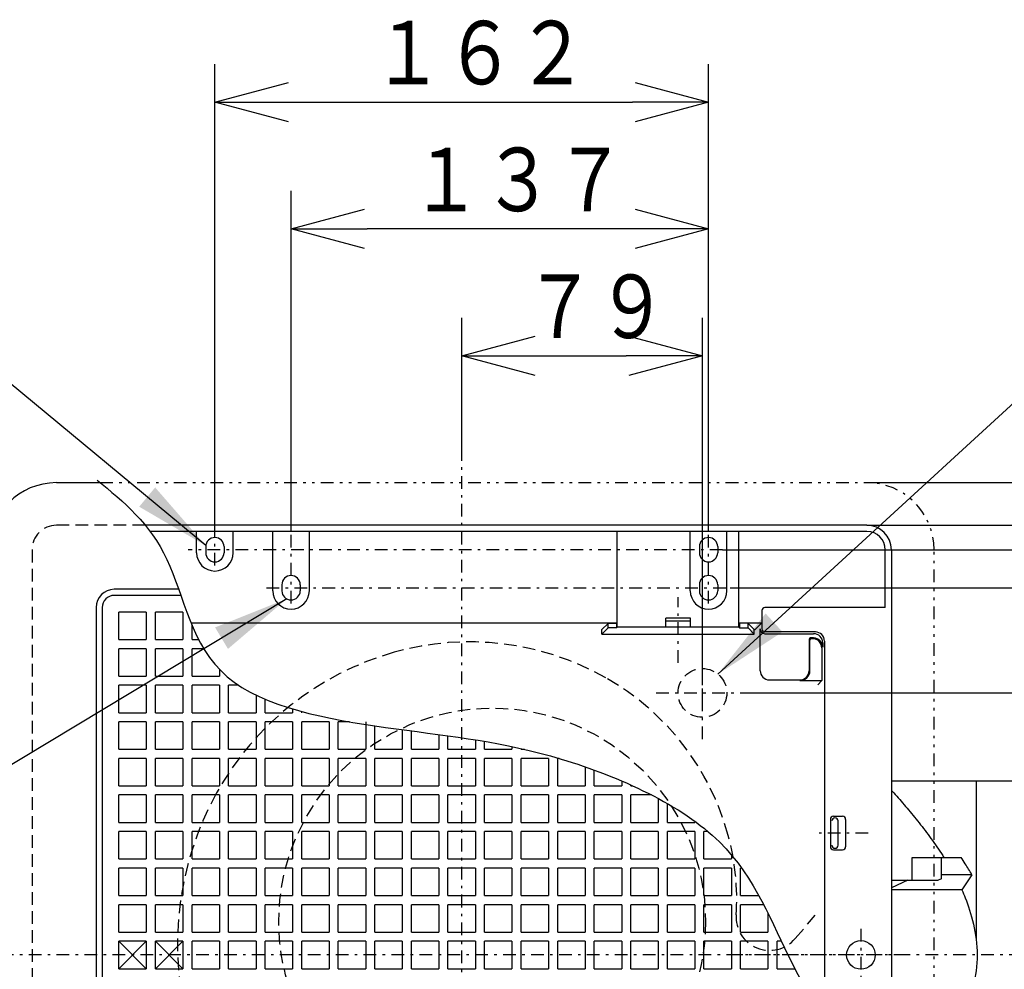
# Model space of a CAD drawing. Extents: x 13 to 288, y 5 to 194.
# Drawn here: x 43 to 82, y 80 to 118 of the extents above; entities that cross this region are included whole.
import ezdxf

# ---------------------------------------------------------------- set-up
doc = ezdxf.new("R2010")
doc.units = 0
for name, pattern in [('DASHDOT', [1, 0.5, -0.25, 0, -0.25]), ('DASHED', [0.75, 0.5, -0.25]), ('DIVIDE', [1.25, 0.5, -0.25, 0, -0.25, 0, -0.25])]:
    doc.linetypes.add(name, pattern=pattern)
doc.layers.get('0').update_dxf_attribs({"linetype": 'CONTINUOUS'})
doc.layers.get('DEFPOINTS').update_dxf_attribs({"linetype": 'CONTINUOUS'})
doc.layers.add('DD0', color=4, linetype='CONTINUOUS')
doc.layers.add('M47', color=3, linetype='CONTINUOUS')
doc.styles.get("Standard").update_dxf_attribs({"font": 'txt', "bigfont": 'BIGFONT'})
doc.dimstyles.new('LEADSTYL', dxfattribs={"dimtxt": 3.5, "dimasz": 3, "dimexe": 0.18, "dimexo": 0.0625, "dimgap": 1, "dimtad": 0, "dimtih": 1, "dimtoh": 1, "dimdec": 4, "dimzin": 0, "dimtxsty": 'STANDARD', "dimblk1": 'OPEN', "dimblk2": 'OPEN', "dimsah": 1, "dimcen": 0.09, "dimazin": 3, "dimtfac": 1, "dimtdec": 4, "dimtofl": 0, "dimtmove": 0, "dimatfit": 3, "dimtolj": 1, "dimtzin": 0})
doc.dimstyles.get("Standard").update_dxf_attribs({"dimtxt": 2.5, "dimasz": 3, "dimexe": 1.5, "dimexo": 0, "dimgap": 0.7, "dimtad": 3, "dimtxsty": 'STANDARD', "dimblk1": 'OPEN', "dimblk2": 'OPEN', "dimsah": 1, "dimcen": 0.09, "dimazin": 3, "dimtfac": 1, "dimtdec": 4, "dimtofl": 0, "dimtmove": 0, "dimatfit": 3, "dimtolj": 1, "dimtzin": 0})

# ---------------------------------------------------------------- blocks, each defined once
blk = doc.blocks.new('_OPEN')
at = {"color": 0}
for p, q in [((-0.965926, 0.25882), (0, 0)), ((0, 0), (-1, 0)), ((0, 0), (-0.965926, -0.25882))]:
    blk.add_line(p, q, dxfattribs=at)
blk = doc.blocks.new('*D15')
at = {"layer": 'DD0'}
for p, q in [((50.425442, 97.487915), (50.425442, 115.875938)), ((69.881645, 97.454338), (69.881645, 115.875938)), ((53.425442, 114.375938), (66.881645, 114.375938))]:
    blk.add_line(p, q, dxfattribs=at)
at = {"layer": 'DEFPOINTS'}
for p in [(69.881645, 114.375938), (50.425442, 97.487915), (69.881645, 97.454338)]:
    blk.add_point(p, dxfattribs=at)
at = {"layer": 'DD0', "xscale": 3, "yscale": 3, "rotation": 180}
blk.add_blockref('_OPEN', (50.425442, 114.375938), dxfattribs=at)
at = {"layer": 'DD0', "xscale": 3, "yscale": 3}
blk.add_blockref('_OPEN', (69.881645, 114.375938), dxfattribs=at)
at = {"layer": 'DD0', "width": 0.833333}
blk.add_text('１６２', height=2.5, dxfattribs=at).set_placement((56.611875, 115.075935))
blk = doc.blocks.new('*D16')
at = {"layer": 'DD0'}
for p, q in [((53.427944, 97.454338), (53.427944, 110.875938)), ((69.881645, 97.454338), (69.881645, 110.875938)), ((66.881645, 109.375938), (56.427944, 109.375938))]:
    blk.add_line(p, q, dxfattribs=at)
at = {"layer": 'DEFPOINTS'}
for p in [(53.427944, 109.375938), (53.427944, 97.454338), (69.881645, 97.454338)]:
    blk.add_point(p, dxfattribs=at)
at = {"layer": 'DD0', "xscale": 3, "yscale": 3, "rotation": 180}
blk.add_blockref('_OPEN', (53.427944, 109.375938), dxfattribs=at)
at = {"layer": 'DD0', "xscale": 3, "yscale": 3}
blk.add_blockref('_OPEN', (69.881645, 109.375938), dxfattribs=at)
at = {"layer": 'DD0', "width": 0.833333}
blk.add_text('１３７', height=2.5, dxfattribs=at).set_placement((58.113126, 110.075935))
blk = doc.blocks.new('*D17')
at = {"layer": 'DD0'}
for p, q in [((76.126846, 99.375938), (112.535095, 99.375938)), ((111.035095, 65.144939), (111.035095, 96.375938)), ((76.126846, 62.144939), (112.535095, 62.144939))]:
    blk.add_line(p, q, dxfattribs=at)
at = {"layer": 'DEFPOINTS'}
for p in [(76.126846, 99.375938), (111.035095, 99.375938), (76.126846, 62.144939)]:
    blk.add_point(p, dxfattribs=at)
at = {"layer": 'DD0', "xscale": 3, "yscale": 3}
for p, rotation in [((111.035095, 99.375938), 90), ((111.035095, 62.144939), 270)]:
    blk.add_blockref('_OPEN', p, dxfattribs=dict(at, rotation=rotation))
at = {"layer": 'DD0', "width": 0.833333}
blk.add_text('□３１０', height=2.5, rotation=90.000003, dxfattribs=at).set_placement((110.335098, 74.93363))
blk = doc.blocks.new('*D19')
at = {"layer": 'DD0'}
for p, q in [((60.153542, 100.380562), (60.153542, 105.875938)), ((69.641632, 92.169937), (69.641632, 105.875938)), ((63.153542, 104.375938), (66.641632, 104.375938))]:
    blk.add_line(p, q, dxfattribs=at)
at = {"layer": 'DEFPOINTS'}
for p in [(69.641632, 104.375938), (60.153542, 100.380562), (69.641632, 92.169937)]:
    blk.add_point(p, dxfattribs=at)
at = {"layer": 'DD0', "xscale": 3, "yscale": 3, "rotation": 180}
blk.add_blockref('_OPEN', (60.153542, 104.375938), dxfattribs=at)
at = {"layer": 'DD0', "xscale": 3, "yscale": 3}
blk.add_blockref('_OPEN', (69.641632, 104.375938), dxfattribs=at)
at = {"layer": 'DD0', "width": 0.833333}
blk.add_text('７９', height=2.5, dxfattribs=at).set_placement((62.605917, 105.075935))
blk = doc.blocks.new('*D20')
at = {"layer": 'DD0'}
for p, q in [((71.460098, 91.089035), (92.535095, 91.089035)), ((91.035095, 88.089035), (91.035095, 83.760437)), ((86.629105, 80.760437), (92.535095, 80.760437))]:
    blk.add_line(p, q, dxfattribs=at)
at = {"layer": 'DEFPOINTS'}
for p in [(71.460098, 91.089035), (86.629105, 80.760437), (91.035095, 80.760437)]:
    blk.add_point(p, dxfattribs=at)
at = {"layer": 'DD0', "xscale": 3, "yscale": 3}
for p, rotation in [((91.035095, 91.089035), 90), ((91.035095, 80.760437), 270)]:
    blk.add_blockref('_OPEN', p, dxfattribs=dict(at, rotation=rotation))
at = {"layer": 'DD0', "width": 0.833333}
blk.add_text('８６', height=2.5, rotation=90.000003, dxfattribs=at).set_placement((90.335098, 83.63307))
blk = doc.blocks.new('LEAD0')
at = {"layer": 'DD0'}
blk.add_line((70.738457, 95.232491), (98.671791, 95.232491), dxfattribs=at)
at = {"layer": 'DD0', "width": 0.833333}
blk.add_text('２４１', height=2.5, rotation=90.000003, dxfattribs=at).set_placement((96.471794, 77.083921))
at = {"layer": 'DD0'}
blk.add_leader([(97.171791, 95.232491), (97.171791, 75.672157)], dimstyle='LEADSTYL', dxfattribs=at)
blk = doc.blocks.new('LEAD1')
at = {"layer": 'DD0'}
blk.add_line((70.434883, 96.733734), (103.071724, 96.733734), dxfattribs=at)
at = {"layer": 'DD0', "width": 0.833333}
blk.add_text('２６６', height=2.5, rotation=90.000003, dxfattribs=at).set_placement((100.871727, 77.151121))
at = {"layer": 'DD0'}
blk.add_leader([(101.571724, 96.733734), (101.571724, 77.553665)], dimstyle='LEADSTYL', dxfattribs=at)
blk = doc.blocks.new('LEAD2')
at = {"layer": 'DD0'}
blk.add_line((76.126846, 97.694534), (107.535095, 97.694534), dxfattribs=at)
at = {"layer": 'DD0', "width": 0.833333}
blk.add_text('□２８２', height=2.5, rotation=90.000003, dxfattribs=at).set_placement((105.335098, 74.799238))
at = {"layer": 'DD0'}
blk.add_leader([(106.035095, 97.694534), (106.035095, 73.857849)], dimstyle='LEADSTYL', dxfattribs=at)

msp = doc.modelspace()

# ---------------------------------------------------------------- linework, layer by layer
at = {"layer": 'M47', "color": 5, "linetype": 'DASHDOT'}
for p, q in [((60.153543, 59.537052), (60.153543, 100.380559)), ((50.425443, 96.115935), (50.425443, 97.487917)), ((53.427943, 94.614685), (53.427943, 97.454338)), ((69.881643, 94.614685), (69.881643, 97.454338)), ((70.434883, 96.733738), (49.367857, 96.733738)), ((52.460017, 95.232488), (70.738453, 95.232488)), ((68.680643, 92.272638), (68.680643, 94.865089)), ((68.680643, 92.272638), (68.680643, 94.865089)), ((69.641443, 89.270381), (69.641443, 92.907695)), ((67.822786, 91.089038), (71.4601, 91.089038)), ((76.178543, 85.564438), (74.236723, 85.564438)), ((75.886643, 81.785054), (75.886643, 79.759668)), ((77.688143, 80.760438), (38.727082, 80.760438)), ((86.629108, 80.760438), (70.542745, 80.760438))]:
    msp.add_line(p, q, dxfattribs=at)
at = {"layer": 'M47', "color": 5}
for p, q in [((44.180243, 99.375938), (45.906263, 99.375938)), ((76.126843, 97.694538), (47.683298, 97.694538)), ((76.126843, 97.454338), (47.871608, 97.454338)), ((49.704843, 96.613638), (49.704843, 97.454338)), ((51.146043, 96.613638), (51.146043, 97.454338)), ((52.707343, 95.112388), (52.707343, 97.454338)), ((54.148543, 95.112388), (54.148543, 97.454338)), ((66.281422, 93.67605), (66.281422, 97.454338)), ((69.161043, 95.112388), (69.161043, 97.454338)), ((70.602243, 95.112388), (70.602243, 97.454338)), ((71.079864, 93.67605), (71.079864, 97.454338)), ((50.065143, 96.853838), (50.065143, 96.613638)), ((50.785743, 96.853838), (50.785743, 96.613638)), ((69.521343, 96.853838), (69.521343, 96.613638)), ((70.241943, 96.853838), (70.241943, 96.613638)), ((76.847443, 94.451838), (76.847443, 96.733738)), ((77.087643, 96.733738), (77.087643, 86.412469)), ((48.996405, 95.172438), (46.462143, 95.172438)), ((53.067643, 95.352588), (53.067643, 95.112388)), ((53.788243, 95.352588), (53.788243, 95.112388)), ((69.521343, 95.352588), (69.521343, 95.112388)), ((70.241943, 95.352588), (70.241943, 95.112388)), ((49.080675, 94.932238), (46.462143, 94.932238)), ((45.741543, 94.451838), (45.741543, 67.069038)), ((45.981743, 94.451838), (45.981743, 67.069038)), ((71.983393, 94.331738), (71.983393, 93.611138)), ((76.847443, 94.451838), (72.103493, 94.451838)), ((47.723193, 94.271688), (46.642293, 94.271688)), ((46.642293, 93.190788), (46.642293, 94.271688)), ((47.723193, 94.271688), (47.723193, 93.190788)), ((49.164393, 94.271688), (48.083493, 94.271688)), ((48.083493, 93.190788), (48.083493, 94.271688)), ((49.164393, 94.271688), (49.164393, 93.190788)), ((68.195633, 93.67605), (68.195633, 94.033572)), ((69.165653, 94.033572), (68.195633, 94.033572)), ((69.165653, 93.913472), (68.195633, 93.913472)), ((69.165653, 93.67605), (69.165653, 94.033572)), ((49.483076, 93.854116), (66.279326, 93.854116)), ((49.524693, 93.190788), (49.524693, 93.755208)), ((65.680055, 93.589991), (65.91945, 93.829385)), ((65.91945, 93.649223), (65.680055, 93.409829)), ((65.680055, 93.409829), (65.680055, 93.589991)), ((65.91945, 93.829385), (66.258787, 93.833578)), ((65.91945, 93.649223), (65.91945, 93.829385)), ((66.258787, 93.653416), (65.91945, 93.649223)), ((66.258787, 93.833578), (66.279326, 93.854116)), ((66.258787, 93.833578), (66.258787, 93.653416)), ((66.281422, 93.67605), (66.258787, 93.653416)), ((71.079864, 93.67605), (66.281422, 93.67605)), ((71.079864, 93.67605), (71.102499, 93.653416)), ((71.081961, 93.854116), (71.983393, 93.854116)), ((71.102499, 93.833578), (71.081961, 93.854116)), ((71.102499, 93.833578), (71.102499, 93.653416)), ((71.441837, 93.829385), (71.102499, 93.833578)), ((71.102499, 93.653416), (71.441837, 93.649223)), ((71.441837, 93.649223), (71.441837, 93.829385)), ((71.681232, 93.589991), (71.441837, 93.829385)), ((71.441837, 93.649223), (71.681232, 93.409829)), ((71.681232, 93.589991), (71.722046, 93.589991)), ((71.681232, 93.409829), (71.681232, 93.589991)), ((71.722046, 93.589991), (71.983393, 93.851338)), ((71.916297, 92.350088), (71.916297, 93.611138)), ((46.642293, 93.190788), (47.723193, 93.190788)), ((48.083493, 93.190788), (49.164393, 93.190788)), ((49.524693, 93.190788), (49.789582, 93.190788)), ((65.680055, 93.409829), (71.681232, 93.409829)), ((74.092114, 93.491038), (72.103493, 93.491038)), ((72.103493, 93.423942), (74.02224, 93.423942)), ((73.844943, 93.193566), (73.844943, 91.963261)), ((73.875688, 91.963261), (73.875688, 93.162822)), ((74.02224, 93.253616), (73.904993, 93.253616)), ((73.987303, 93.222872), (73.935738, 93.222872)), ((47.723193, 92.830488), (46.642293, 92.830488)), ((46.642293, 91.749588), (46.642293, 92.830488)), ((47.723193, 92.830488), (47.723193, 91.749588)), ((49.164393, 92.830488), (48.083493, 92.830488)), ((48.083493, 91.749588), (48.083493, 92.830488)), ((49.164393, 92.830488), (49.164393, 91.749588)), ((49.991571, 92.830488), (49.524693, 92.830488)), ((49.524693, 91.749588), (49.524693, 92.830488)), ((74.347603, 92.862572), (74.347603, 91.572216)), ((74.38254, 93.063642), (74.38254, 92.893316)), ((74.452414, 93.130738), (74.452414, 78.200026)), ((71.916297, 91.963261), (71.916297, 92.368995)), ((50.605593, 92.016911), (50.605593, 91.749588)), ((69.641634, 91.389288), (69.641634, 92.169938)), ((46.642293, 91.749588), (47.723193, 91.749588)), ((48.083493, 91.749588), (49.164393, 91.749588)), ((49.524693, 91.749588), (50.605593, 91.749588)), ((72.276597, 91.602961), (73.484643, 91.602961)), ((47.723193, 91.389288), (46.642293, 91.389288)), ((46.642293, 90.308388), (46.642293, 91.389288)), ((47.723193, 91.389288), (47.723193, 90.308388)), ((49.164393, 91.389288), (48.083493, 91.389288)), ((48.083493, 90.308388), (48.083493, 91.389288)), ((49.164393, 91.389288), (49.164393, 90.308388)), ((50.605593, 91.389288), (49.524693, 91.389288)), ((49.524693, 90.308388), (49.524693, 91.389288)), ((50.605593, 91.389288), (50.605593, 90.308388)), ((51.360059, 91.389288), (50.965893, 91.389288)), ((50.965893, 90.308388), (50.965893, 91.389288)), ((69.641634, 90.488538), (69.641634, 91.269188)), ((73.484643, 91.572216), (74.347603, 91.572216)), ((74.347603, 91.572216), (74.184096, 91.40871)), ((52.046793, 91.00182), (52.046793, 90.308388)), ((52.407093, 90.308388), (52.407093, 90.838792)), ((53.487993, 90.455623), (53.487993, 90.308388)), ((46.642293, 90.308388), (47.723193, 90.308388)), ((48.083493, 90.308388), (49.164393, 90.308388)), ((49.524693, 90.308388), (50.605593, 90.308388)), ((50.965893, 90.308388), (52.046793, 90.308388)), ((52.407093, 90.308388), (53.487993, 90.308388)), ((53.848293, 90.308388), (53.848293, 90.353595)), ((47.723193, 89.948088), (46.642293, 89.948088)), ((46.642293, 88.867188), (46.642293, 89.948088)), ((47.723193, 89.948088), (47.723193, 88.867188)), ((49.164393, 89.948088), (48.083493, 89.948088)), ((48.083493, 88.867188), (48.083493, 89.948088)), ((49.164393, 89.948088), (49.164393, 88.867188)), ((50.605593, 89.948088), (49.524693, 89.948088)), ((49.524693, 88.867188), (49.524693, 89.948088)), ((50.605593, 89.948088), (50.605593, 88.867188)), ((52.046793, 89.948088), (50.965893, 89.948088)), ((50.965893, 88.867188), (50.965893, 89.948088)), ((52.046793, 89.948088), (52.046793, 88.867188)), ((53.487993, 89.948088), (52.407093, 89.948088)), ((52.407093, 88.867188), (52.407093, 89.948088)), ((53.487993, 89.948088), (53.487993, 88.867188)), ((54.929193, 89.948088), (53.848293, 89.948088)), ((53.848293, 88.867188), (53.848293, 89.948088)), ((54.929193, 89.948088), (54.929193, 88.867188)), ((55.737036, 89.948088), (55.289493, 89.948088)), ((55.289493, 88.867188), (55.289493, 89.948088)), ((56.370393, 89.948088), (56.370393, 88.867188)), ((56.730693, 88.867188), (56.730693, 89.79031)), ((57.811593, 89.639779), (57.811593, 88.867188)), ((58.171893, 88.867188), (58.171893, 89.59204)), ((59.252793, 89.44932), (59.252793, 88.867188)), ((59.613093, 88.867188), (59.613093, 89.400105)), ((46.642293, 88.867188), (47.723193, 88.867188)), ((48.083493, 88.867188), (49.164393, 88.867188)), ((49.524693, 88.867188), (50.605593, 88.867188)), ((50.965893, 88.867188), (52.046793, 88.867188)), ((52.407093, 88.867188), (53.487993, 88.867188)), ((53.848293, 88.867188), (54.929193, 88.867188)), ((55.289493, 88.867188), (56.370393, 88.867188)), ((56.730693, 88.867188), (57.811593, 88.867188)), ((58.171893, 88.867188), (59.252793, 88.867188)), ((59.613093, 88.867188), (60.693993, 88.867188)), ((60.693993, 89.239537), (60.693993, 88.867188)), ((61.054293, 88.867188), (61.054293, 89.179818)), ((61.054293, 88.867188), (62.135193, 88.867188)), ((62.135193, 88.974792), (62.135193, 88.867188)), ((62.495493, 88.867188), (62.495493, 88.89635)), ((62.495493, 88.867188), (62.623266, 88.867188)), ((47.723193, 88.506888), (46.642293, 88.506888)), ((46.642293, 87.425988), (46.642293, 88.506888)), ((47.723193, 88.506888), (47.723193, 87.425988)), ((49.164393, 88.506888), (48.083493, 88.506888)), ((48.083493, 87.425988), (48.083493, 88.506888)), ((49.164393, 88.506888), (49.164393, 87.425988)), ((50.605593, 88.506888), (49.524693, 88.506888)), ((49.524693, 87.425988), (49.524693, 88.506888)), ((50.605593, 88.506888), (50.605593, 87.425988)), ((52.046793, 88.506888), (50.965893, 88.506888)), ((50.965893, 87.425988), (50.965893, 88.506888)), ((52.046793, 88.506888), (52.046793, 87.425988)), ((53.487993, 88.506888), (52.407093, 88.506888)), ((52.407093, 87.425988), (52.407093, 88.506888)), ((53.487993, 88.506888), (53.487993, 87.425988)), ((54.929193, 88.506888), (53.848293, 88.506888)), ((53.848293, 87.425988), (53.848293, 88.506888)), ((54.929193, 88.506888), (54.929193, 87.425988)), ((56.370393, 88.506888), (55.289493, 88.506888)), ((55.289493, 87.425988), (55.289493, 88.506888)), ((56.370393, 88.506888), (56.370393, 87.425988)), ((57.811593, 88.506888), (56.730693, 88.506888)), ((56.730693, 87.425988), (56.730693, 88.506888)), ((57.811593, 88.506888), (57.811593, 87.425988)), ((59.252793, 88.506888), (58.171893, 88.506888)), ((58.171893, 87.425988), (58.171893, 88.506888)), ((59.252793, 88.506888), (59.252793, 87.425988)), ((60.693993, 88.506888), (59.613093, 88.506888)), ((59.613093, 87.425988), (59.613093, 88.506888)), ((60.693993, 88.506888), (60.693993, 87.425988)), ((62.135193, 88.506888), (61.054293, 88.506888)), ((61.054293, 87.425988), (61.054293, 88.506888)), ((62.135193, 88.506888), (62.135193, 87.425988)), ((63.576393, 88.506888), (62.495493, 88.506888)), ((62.495493, 87.425988), (62.495493, 88.506888)), ((63.576393, 88.506888), (63.576393, 87.425988)), ((63.992473, 88.506888), (63.936693, 88.506888)), ((63.936693, 87.425988), (63.936693, 88.506888)), ((65.017593, 88.177048), (65.017593, 87.425988)), ((65.377893, 87.425988), (65.377893, 88.048419)), ((77.087643, 87.714131), (77.087643, 74.433496)), ((46.642293, 87.425988), (47.723193, 87.425988)), ((48.083493, 87.425988), (49.164393, 87.425988)), ((49.524693, 87.425988), (50.605593, 87.425988)), ((50.965893, 87.425988), (52.046793, 87.425988)), ((52.407093, 87.425988), (53.487993, 87.425988)), ((53.848293, 87.425988), (54.929193, 87.425988)), ((55.289493, 87.425988), (56.370393, 87.425988)), ((56.730693, 87.425988), (57.811593, 87.425988)), ((58.171893, 87.425988), (59.252793, 87.425988)), ((59.613093, 87.425988), (60.693993, 87.425988)), ((61.054293, 87.425988), (62.135193, 87.425988)), ((62.495493, 87.425988), (63.576393, 87.425988)), ((63.936693, 87.425988), (65.017593, 87.425988)), ((65.377893, 87.425988), (66.458793, 87.425988)), ((66.458793, 87.61931), (66.458793, 87.425988)), ((66.819093, 87.425988), (66.819093, 87.460408)), ((66.819093, 87.425988), (66.894622, 87.425988)), ((82.972543, 87.606138), (77.087643, 87.606138)), ((80.437108, 81.327227), (80.437108, 87.606138)), ((47.723193, 87.065688), (46.642293, 87.065688)), ((46.642293, 85.984788), (46.642293, 87.065688)), ((47.723193, 87.065688), (47.723193, 85.984788)), ((49.164393, 87.065688), (48.083493, 87.065688)), ((48.083493, 85.984788), (48.083493, 87.065688)), ((49.164393, 87.065688), (49.164393, 85.984788)), ((50.605593, 87.065688), (49.524693, 87.065688)), ((49.524693, 85.984788), (49.524693, 87.065688)), ((50.605593, 87.065688), (50.605593, 85.984788)), ((52.046793, 87.065688), (50.965893, 87.065688)), ((50.965893, 85.984788), (50.965893, 87.065688)), ((52.046793, 87.065688), (52.046793, 85.984788)), ((53.487993, 87.065688), (52.407093, 87.065688)), ((52.407093, 85.984788), (52.407093, 87.065688)), ((53.487993, 87.065688), (53.487993, 85.984788)), ((54.929193, 87.065688), (53.848293, 87.065688)), ((53.848293, 85.984788), (53.848293, 87.065688)), ((54.929193, 87.065688), (54.929193, 85.984788)), ((56.370393, 87.065688), (55.289493, 87.065688)), ((55.289493, 85.984788), (55.289493, 87.065688)), ((56.370393, 87.065688), (56.370393, 85.984788)), ((57.811593, 87.065688), (56.730693, 87.065688)), ((56.730693, 85.984788), (56.730693, 87.065688)), ((57.811593, 87.065688), (57.811593, 85.984788)), ((59.252793, 87.065688), (58.171893, 87.065688)), ((58.171893, 85.984788), (58.171893, 87.065688)), ((59.252793, 87.065688), (59.252793, 85.984788)), ((60.693993, 87.065688), (59.613093, 87.065688)), ((59.613093, 85.984788), (59.613093, 87.065688)), ((60.693993, 87.065688), (60.693993, 85.984788)), ((62.135193, 87.065688), (61.054293, 87.065688)), ((61.054293, 85.984788), (61.054293, 87.065688)), ((62.135193, 87.065688), (62.135193, 85.984788)), ((63.576393, 87.065688), (62.495493, 87.065688)), ((62.495493, 85.984788), (62.495493, 87.065688)), ((63.576393, 87.065688), (63.576393, 85.984788)), ((65.017593, 87.065688), (63.936693, 87.065688)), ((63.936693, 85.984788), (63.936693, 87.065688)), ((65.017593, 87.065688), (65.017593, 85.984788)), ((66.458793, 87.065688), (65.377893, 87.065688)), ((65.377893, 85.984788), (65.377893, 87.065688)), ((66.458793, 87.065688), (66.458793, 85.984788)), ((67.635831, 87.065688), (66.819093, 87.065688)), ((66.819093, 85.984788), (66.819093, 87.065688)), ((67.899993, 86.926335), (67.899993, 85.984788)), ((68.260293, 85.984788), (68.260293, 86.725541)), ((74.805743, 86.224988), (75.166043, 86.224988)), ((46.642293, 85.984788), (47.723193, 85.984788)), ((48.083493, 85.984788), (49.164393, 85.984788)), ((49.524693, 85.984788), (50.605593, 85.984788)), ((50.965893, 85.984788), (52.046793, 85.984788)), ((52.407093, 85.984788), (53.487993, 85.984788)), ((53.848293, 85.984788), (54.929193, 85.984788)), ((55.289493, 85.984788), (56.370393, 85.984788)), ((56.730693, 85.984788), (57.811593, 85.984788)), ((58.171893, 85.984788), (59.252793, 85.984788)), ((59.613093, 85.984788), (60.693993, 85.984788)), ((61.054293, 85.984788), (62.135193, 85.984788)), ((62.495493, 85.984788), (63.576393, 85.984788)), ((63.936693, 85.984788), (65.017593, 85.984788)), ((65.377893, 85.984788), (66.458793, 85.984788)), ((66.819093, 85.984788), (67.899993, 85.984788)), ((68.260293, 85.984788), (69.341193, 85.984788)), ((69.341193, 86.028686), (69.341193, 85.984788)), ((74.685643, 86.104888), (74.685643, 85.023988)), ((74.985893, 85.084038), (74.985893, 86.044838)), ((75.286143, 86.104888), (75.286143, 85.023988)), ((47.723193, 85.624488), (46.642293, 85.624488)), ((46.642293, 84.543588), (46.642293, 85.624488)), ((47.723193, 85.624488), (47.723193, 84.543588)), ((49.164393, 85.624488), (48.083493, 85.624488)), ((48.083493, 84.543588), (48.083493, 85.624488)), ((49.164393, 85.624488), (49.164393, 84.543588)), ((50.605593, 85.624488), (49.524693, 85.624488)), ((49.524693, 84.543588), (49.524693, 85.624488)), ((50.605593, 85.624488), (50.605593, 84.543588)), ((52.046793, 85.624488), (50.965893, 85.624488)), ((50.965893, 84.543588), (50.965893, 85.624488)), ((52.046793, 85.624488), (52.046793, 84.543588)), ((53.487993, 85.624488), (52.407093, 85.624488)), ((52.407093, 84.543588), (52.407093, 85.624488)), ((53.487993, 85.624488), (53.487993, 84.543588)), ((54.929193, 85.624488), (53.848293, 85.624488)), ((53.848293, 84.543588), (53.848293, 85.624488)), ((54.929193, 85.624488), (54.929193, 84.543588)), ((56.370393, 85.624488), (55.289493, 85.624488)), ((55.289493, 84.543588), (55.289493, 85.624488)), ((56.370393, 85.624488), (56.370393, 84.543588)), ((57.811593, 85.624488), (56.730693, 85.624488)), ((56.730693, 84.543588), (56.730693, 85.624488)), ((57.811593, 85.624488), (57.811593, 84.543588)), ((59.252793, 85.624488), (58.171893, 85.624488)), ((58.171893, 84.543588), (58.171893, 85.624488)), ((59.252793, 85.624488), (59.252793, 84.543588)), ((60.693993, 85.624488), (59.613093, 85.624488)), ((59.613093, 84.543588), (59.613093, 85.624488)), ((60.693993, 85.624488), (60.693993, 84.543588)), ((62.135193, 85.624488), (61.054293, 85.624488)), ((61.054293, 84.543588), (61.054293, 85.624488)), ((62.135193, 85.624488), (62.135193, 84.543588)), ((63.576393, 85.624488), (62.495493, 85.624488)), ((62.495493, 84.543588), (62.495493, 85.624488)), ((63.576393, 85.624488), (63.576393, 84.543588)), ((65.017593, 85.624488), (63.936693, 85.624488)), ((63.936693, 84.543588), (63.936693, 85.624488)), ((65.017593, 85.624488), (65.017593, 84.543588)), ((66.458793, 85.624488), (65.377893, 85.624488)), ((65.377893, 84.543588), (65.377893, 85.624488)), ((66.458793, 85.624488), (66.458793, 84.543588)), ((67.899993, 85.624488), (66.819093, 85.624488)), ((66.819093, 84.543588), (66.819093, 85.624488)), ((67.899993, 85.624488), (67.899993, 84.543588)), ((69.341193, 85.624488), (68.260293, 85.624488)), ((68.260293, 84.543588), (68.260293, 85.624488)), ((69.341193, 85.624488), (69.341193, 84.543588)), ((69.858446, 85.624488), (69.701493, 85.624488)), ((69.701493, 84.543588), (69.701493, 85.624488)), ((70.782393, 84.70195), (70.782393, 84.543588)), ((74.805743, 84.903888), (75.166043, 84.903888)), ((77.91185, 84.603638), (79.837628, 84.603638)), ((77.91185, 83.702888), (77.91185, 84.603638)), ((79.069293, 83.756023), (79.069293, 84.603638)), ((46.642293, 84.543588), (47.723193, 84.543588)), ((48.083493, 84.543588), (49.164393, 84.543588)), ((49.524693, 84.543588), (50.605593, 84.543588)), ((50.965893, 84.543588), (52.046793, 84.543588)), ((52.407093, 84.543588), (53.487993, 84.543588)), ((53.848293, 84.543588), (54.929193, 84.543588)), ((55.289493, 84.543588), (56.370393, 84.543588)), ((56.730693, 84.543588), (57.811593, 84.543588)), ((58.171893, 84.543588), (59.252793, 84.543588)), ((59.613093, 84.543588), (60.693993, 84.543588)), ((61.054293, 84.543588), (62.135193, 84.543588)), ((62.495493, 84.543588), (63.576393, 84.543588)), ((63.936693, 84.543588), (65.017593, 84.543588)), ((65.377893, 84.543588), (66.458793, 84.543588)), ((66.819093, 84.543588), (67.899993, 84.543588)), ((68.260293, 84.543588), (69.341193, 84.543588)), ((69.701493, 84.543588), (70.782393, 84.543588)), ((47.723193, 84.183288), (46.642293, 84.183288)), ((46.642293, 83.102388), (46.642293, 84.183288)), ((47.723193, 84.183288), (47.723193, 83.102388)), ((49.164393, 84.183288), (48.083493, 84.183288)), ((48.083493, 83.102388), (48.083493, 84.183288)), ((49.164393, 84.183288), (49.164393, 83.102388)), ((50.605593, 84.183288), (49.524693, 84.183288)), ((49.524693, 83.102388), (49.524693, 84.183288)), ((50.605593, 84.183288), (50.605593, 83.102388)), ((52.046793, 84.183288), (50.965893, 84.183288)), ((50.965893, 83.102388), (50.965893, 84.183288)), ((52.046793, 84.183288), (52.046793, 83.102388)), ((53.487993, 84.183288), (52.407093, 84.183288)), ((52.407093, 83.102388), (52.407093, 84.183288)), ((53.487993, 84.183288), (53.487993, 83.102388)), ((54.929193, 84.183288), (53.848293, 84.183288)), ((53.848293, 83.102388), (53.848293, 84.183288)), ((54.929193, 84.183288), (54.929193, 83.102388)), ((56.370393, 84.183288), (55.289493, 84.183288)), ((55.289493, 83.102388), (55.289493, 84.183288)), ((56.370393, 84.183288), (56.370393, 83.102388)), ((57.811593, 84.183288), (56.730693, 84.183288)), ((56.730693, 83.102388), (56.730693, 84.183288)), ((57.811593, 84.183288), (57.811593, 83.102388)), ((59.252793, 84.183288), (58.171893, 84.183288)), ((58.171893, 83.102388), (58.171893, 84.183288)), ((59.252793, 84.183288), (59.252793, 83.102388)), ((60.693993, 84.183288), (59.613093, 84.183288)), ((59.613093, 83.102388), (59.613093, 84.183288)), ((60.693993, 84.183288), (60.693993, 83.102388)), ((62.135193, 84.183288), (61.054293, 84.183288)), ((61.054293, 83.102388), (61.054293, 84.183288)), ((62.135193, 84.183288), (62.135193, 83.102388)), ((63.576393, 84.183288), (62.495493, 84.183288)), ((62.495493, 83.102388), (62.495493, 84.183288)), ((63.576393, 84.183288), (63.576393, 83.102388)), ((65.017593, 84.183288), (63.936693, 84.183288)), ((63.936693, 83.102388), (63.936693, 84.183288)), ((65.017593, 84.183288), (65.017593, 83.102388)), ((66.458793, 84.183288), (65.377893, 84.183288)), ((65.377893, 83.102388), (65.377893, 84.183288)), ((66.458793, 84.183288), (66.458793, 83.102388)), ((67.899993, 84.183288), (66.819093, 84.183288)), ((66.819093, 83.102388), (66.819093, 84.183288)), ((67.899993, 84.183288), (67.899993, 83.102388)), ((69.341193, 84.183288), (68.260293, 84.183288)), ((68.260293, 83.102388), (68.260293, 84.183288)), ((69.341193, 84.183288), (69.341193, 83.102388)), ((70.782393, 84.183288), (69.701493, 84.183288)), ((69.701493, 83.102388), (69.701493, 84.183288)), ((70.782393, 84.183288), (70.782393, 83.102388)), ((71.186396, 84.183288), (71.142693, 84.183288)), ((71.142693, 83.102388), (71.142693, 84.183288)), ((80.264479, 83.922482), (79.069293, 83.922482)), ((80.264479, 83.922482), (79.871218, 83.321982)), ((77.087643, 83.702888), (78.927599, 83.702888)), ((77.741331, 83.702888), (77.087643, 83.411877)), ((79.069293, 83.756023), (78.927599, 83.702888)), ((46.642293, 83.102388), (47.723193, 83.102388)), ((48.083493, 83.102388), (49.164393, 83.102388)), ((49.524693, 83.102388), (50.605593, 83.102388)), ((50.965893, 83.102388), (52.046793, 83.102388)), ((52.407093, 83.102388), (53.487993, 83.102388)), ((53.848293, 83.102388), (54.929193, 83.102388)), ((55.289493, 83.102388), (56.370393, 83.102388)), ((56.730693, 83.102388), (57.811593, 83.102388)), ((58.171893, 83.102388), (59.252793, 83.102388)), ((59.613093, 83.102388), (60.693993, 83.102388)), ((61.054293, 83.102388), (62.135193, 83.102388)), ((62.495493, 83.102388), (63.576393, 83.102388)), ((63.936693, 83.102388), (65.017593, 83.102388)), ((65.377893, 83.102388), (66.458793, 83.102388)), ((66.819093, 83.102388), (67.899993, 83.102388)), ((68.260293, 83.102388), (69.341193, 83.102388)), ((69.701493, 83.102388), (70.782393, 83.102388)), ((71.142693, 83.102388), (71.862034, 83.102388)), ((79.873891, 83.321982), (77.087643, 83.321982)), ((47.723193, 82.742088), (46.642293, 82.742088)), ((46.642293, 81.661188), (46.642293, 82.742088)), ((47.723193, 82.742088), (47.723193, 81.661188)), ((49.164393, 82.742088), (48.083493, 82.742088)), ((48.083493, 81.661188), (48.083493, 82.742088)), ((49.164393, 82.742088), (49.164393, 81.661188)), ((50.605593, 82.742088), (49.524693, 82.742088)), ((49.524693, 81.661188), (49.524693, 82.742088)), ((50.605593, 82.742088), (50.605593, 81.661188)), ((52.046793, 82.742088), (50.965893, 82.742088)), ((50.965893, 81.661188), (50.965893, 82.742088)), ((52.046793, 82.742088), (52.046793, 81.661188)), ((53.487993, 82.742088), (52.407093, 82.742088)), ((52.407093, 81.661188), (52.407093, 82.742088)), ((53.487993, 82.742088), (53.487993, 81.661188)), ((54.929193, 82.742088), (53.848293, 82.742088)), ((53.848293, 81.661188), (53.848293, 82.742088)), ((54.929193, 82.742088), (54.929193, 81.661188)), ((56.370393, 82.742088), (55.289493, 82.742088)), ((55.289493, 81.661188), (55.289493, 82.742088)), ((56.370393, 82.742088), (56.370393, 81.661188)), ((57.811593, 82.742088), (56.730693, 82.742088)), ((56.730693, 81.661188), (56.730693, 82.742088)), ((57.811593, 82.742088), (57.811593, 81.661188)), ((59.252793, 82.742088), (58.171893, 82.742088)), ((58.171893, 81.661188), (58.171893, 82.742088)), ((59.252793, 82.742088), (59.252793, 81.661188)), ((60.693993, 82.742088), (59.613093, 82.742088)), ((59.613093, 81.661188), (59.613093, 82.742088)), ((60.693993, 82.742088), (60.693993, 81.661188)), ((62.135193, 82.742088), (61.054293, 82.742088)), ((61.054293, 81.661188), (61.054293, 82.742088)), ((62.135193, 82.742088), (62.135193, 81.661188)), ((63.576393, 82.742088), (62.495493, 82.742088)), ((62.495493, 81.661188), (62.495493, 82.742088)), ((63.576393, 82.742088), (63.576393, 81.661188)), ((65.017593, 82.742088), (63.936693, 82.742088)), ((63.936693, 81.661188), (63.936693, 82.742088)), ((65.017593, 82.742088), (65.017593, 81.661188)), ((66.458793, 82.742088), (65.377893, 82.742088)), ((65.377893, 81.661188), (65.377893, 82.742088)), ((66.458793, 82.742088), (66.458793, 81.661188)), ((67.899993, 82.742088), (66.819093, 82.742088)), ((66.819093, 81.661188), (66.819093, 82.742088)), ((67.899993, 82.742088), (67.899993, 81.661188)), ((69.341193, 82.742088), (68.260293, 82.742088)), ((68.260293, 81.661188), (68.260293, 82.742088)), ((69.341193, 82.742088), (69.341193, 81.661188)), ((70.782393, 82.742088), (69.701493, 82.742088)), ((69.701493, 81.661188), (69.701493, 82.742088)), ((70.782393, 82.742088), (70.782393, 81.661188)), ((72.053854, 82.742088), (71.142693, 82.742088)), ((71.142693, 81.661188), (71.142693, 82.742088)), ((72.223593, 82.405388), (72.223593, 81.661188)), ((46.642293, 81.661188), (47.723193, 81.661188)), ((48.083493, 81.661188), (49.164393, 81.661188)), ((49.524693, 81.661188), (50.605593, 81.661188)), ((50.965893, 81.661188), (52.046793, 81.661188)), ((52.407093, 81.661188), (53.487993, 81.661188)), ((53.848293, 81.661188), (54.929193, 81.661188)), ((55.289493, 81.661188), (56.370393, 81.661188)), ((56.730693, 81.661188), (57.811593, 81.661188)), ((58.171893, 81.661188), (59.252793, 81.661188)), ((59.613093, 81.661188), (60.693993, 81.661188)), ((61.054293, 81.661188), (62.135193, 81.661188)), ((62.495493, 81.661188), (63.576393, 81.661188)), ((63.936693, 81.661188), (65.017593, 81.661188)), ((65.377893, 81.661188), (66.458793, 81.661188)), ((66.819093, 81.661188), (67.899993, 81.661188)), ((68.260293, 81.661188), (69.341193, 81.661188)), ((69.701493, 81.661188), (70.782393, 81.661188)), ((71.142693, 81.661188), (72.223593, 81.661188)), ((47.723193, 81.300888), (46.642293, 81.300888)), ((46.642293, 80.219988), (46.642293, 81.300888)), ((47.723193, 80.219988), (46.642293, 81.300888)), ((47.723193, 81.300888), (46.642293, 80.219988)), ((47.723193, 81.300888), (47.723193, 80.219988)), ((49.164393, 81.300888), (48.083493, 81.300888)), ((48.083493, 80.219988), (48.083493, 81.300888)), ((49.164393, 80.219988), (48.083493, 81.300888)), ((49.164393, 81.300888), (48.083493, 80.219988)), ((49.164393, 81.300888), (49.164393, 80.219988)), ((50.605593, 81.300888), (49.524693, 81.300888)), ((49.524693, 80.219988), (49.524693, 81.300888)), ((50.605593, 81.300888), (50.605593, 80.219988)), ((52.046793, 81.300888), (50.965893, 81.300888)), ((50.965893, 80.219988), (50.965893, 81.300888)), ((52.046793, 81.300888), (52.046793, 80.219988)), ((53.487993, 81.300888), (52.407093, 81.300888)), ((52.407093, 80.219988), (52.407093, 81.300888)), ((53.487993, 81.300888), (53.487993, 80.219988)), ((54.929193, 81.300888), (53.848293, 81.300888)), ((53.848293, 80.219988), (53.848293, 81.300888)), ((54.929193, 81.300888), (54.929193, 80.219988)), ((56.370393, 81.300888), (55.289493, 81.300888)), ((55.289493, 80.219988), (55.289493, 81.300888)), ((56.370393, 81.300888), (56.370393, 80.219988)), ((57.811593, 81.300888), (56.730693, 81.300888)), ((56.730693, 80.219988), (56.730693, 81.300888)), ((57.811593, 81.300888), (57.811593, 80.219988)), ((59.252793, 81.300888), (58.171893, 81.300888)), ((58.171893, 80.219988), (58.171893, 81.300888)), ((59.252793, 81.300888), (59.252793, 80.219988)), ((60.693993, 81.300888), (59.613093, 81.300888)), ((59.613093, 80.219988), (59.613093, 81.300888)), ((60.693993, 81.300888), (60.693993, 80.219988)), ((62.135193, 81.300888), (61.054293, 81.300888)), ((61.054293, 80.219988), (61.054293, 81.300888)), ((62.135193, 81.300888), (62.135193, 80.219988)), ((63.576393, 81.300888), (62.495493, 81.300888)), ((62.495493, 80.219988), (62.495493, 81.300888)), ((63.576393, 81.300888), (63.576393, 80.219988)), ((65.017593, 81.300888), (63.936693, 81.300888)), ((63.936693, 80.219988), (63.936693, 81.300888)), ((65.017593, 81.300888), (65.017593, 80.219988)), ((66.458793, 81.300888), (65.377893, 81.300888)), ((65.377893, 80.219988), (65.377893, 81.300888)), ((66.458793, 81.300888), (66.458793, 80.219988)), ((67.899993, 81.300888), (66.819093, 81.300888)), ((66.819093, 80.219988), (66.819093, 81.300888)), ((67.899993, 81.300888), (67.899993, 80.219988)), ((69.341193, 81.300888), (68.260293, 81.300888)), ((68.260293, 80.219988), (68.260293, 81.300888)), ((69.341193, 81.300888), (69.341193, 80.219988)), ((70.782393, 81.300888), (69.701493, 81.300888)), ((69.701493, 80.219988), (69.701493, 81.300888)), ((70.782393, 81.300888), (70.782393, 80.219988)), ((72.223593, 81.300888), (71.142693, 81.300888)), ((71.142693, 80.219988), (71.142693, 81.300888)), ((72.223593, 81.300888), (72.223593, 80.219988)), ((72.749139, 81.300888), (72.583893, 81.300888)), ((72.583893, 80.219988), (72.583893, 81.300888)), ((46.642293, 80.219988), (47.723193, 80.219988)), ((48.083493, 80.219988), (49.164393, 80.219988)), ((49.524693, 80.219988), (50.605593, 80.219988)), ((50.965893, 80.219988), (52.046793, 80.219988)), ((52.407093, 80.219988), (53.487993, 80.219988)), ((53.848293, 80.219988), (54.929193, 80.219988)), ((55.289493, 80.219988), (56.370393, 80.219988)), ((56.730693, 80.219988), (57.811593, 80.219988)), ((58.171893, 80.219988), (59.252793, 80.219988)), ((59.613093, 80.219988), (60.693993, 80.219988)), ((61.054293, 80.219988), (62.135193, 80.219988)), ((62.495493, 80.219988), (63.576393, 80.219988)), ((63.936693, 80.219988), (65.017593, 80.219988)), ((65.377893, 80.219988), (66.458793, 80.219988)), ((66.819093, 80.219988), (67.899993, 80.219988)), ((68.260293, 80.219988), (69.341193, 80.219988)), ((69.701493, 80.219988), (70.782393, 80.219988)), ((71.142693, 80.219988), (72.223593, 80.219988)), ((72.583893, 80.219988), (73.283359, 80.219988))]:
    msp.add_line(p, q, dxfattribs=at)
at = {"layer": 'M47', "color": 5, "linetype": 'DIVIDE'}
for p, q in [((45.906263, 99.375938), (76.126843, 99.375938)), ((78.769043, 72.250287), (78.769043, 96.733738))]:
    msp.add_line(p, q, dxfattribs=at)
at = {"layer": 'M47', "color": 5, "linetype": 'DASHED'}
for p, q in [((47.683298, 97.694538), (44.180243, 97.694538)), ((43.219443, 96.733738), (43.219443, 64.787138)), ((73.294063, 81.40262), (74.082348, 82.325582))]:
    msp.add_line(p, q, dxfattribs=at)
for centre, radius in [((69.641443, 91.089038), 0.9608), ((61.354543, 82.081538), 8.407)]:
    msp.add_circle(centre, radius, dxfattribs=at)
at = {"layer": 'M47', "color": 5}
msp.add_circle((75.886643, 80.760438), 0.56447, dxfattribs=at)
for centre, radius, start, end in [((44.180243, 96.733738), 2.6422, 90, 180), ((76.126843, 96.733738), 0.9608, 0, 90), ((76.126843, 96.733738), 0.7206, 0, 90), ((50.425443, 96.853838), 0.3603, 0, 180), ((69.881643, 96.853838), 0.3603, 0, 180), ((50.425443, 96.613638), 0.7206, 180, 360), ((50.425443, 96.613638), 0.3603, 180, 360), ((69.881643, 96.613638), 0.3603, -180, 0), ((53.427943, 95.352588), 0.3603, 0, 180), ((69.881643, 95.352588), 0.3603, 0, 180), ((46.462143, 94.451838), 0.7206, 90, 180), ((53.427943, 95.112388), 0.7206, -180, 0), ((53.427943, 95.112388), 0.3603, -180, 0), ((69.881643, 95.112388), 0.7206, -180, 0), ((69.881643, 95.112388), 0.3603, -180, 0), ((46.462143, 94.451838), 0.4804, 90, 180), ((72.103493, 94.331738), 0.1201, 90, 180), ((72.103493, 93.611138), 0.187196, 180, 270), ((72.103493, 93.611138), 0.1201, 180, 270), ((73.904993, 93.193566), 0.06005, 90, 180), ((73.935738, 93.162822), 0.06005, 90, 180), ((73.987303, 92.862572), 0.3603, 0, 90), ((74.02224, 93.063642), 0.3603, 0, 90), ((74.02224, 92.893316), 0.3603, 0, 90), ((74.092114, 93.130738), 0.3603, 0, 90), ((72.276597, 91.963261), 0.3603, 180, 270), ((73.484643, 91.963261), 0.3603, 270, 360), ((73.484643, 91.963261), 0.391045, 270, 360), ((74.805743, 86.104888), 0.1201, 90, 180), ((74.865793, 86.044838), 0.1201, 0, 180), ((75.166043, 86.104888), 0.1201, 0, 90), ((74.805743, 85.023988), 0.1201, 180, 270), ((74.865793, 85.084038), 0.1201, -180, 0), ((75.166043, 85.023988), 0.1201, -90, 0)]:
    msp.add_arc(centre, radius, start, end, dxfattribs=at)
at = {"layer": 'M47', "color": 5, "linetype": 'DIVIDE'}
msp.add_arc((76.126843, 96.733738), 2.6422, 0, 90, dxfattribs=at)
at = {"layer": 'M47', "color": 5, "linetype": 'DASHED'}
for centre, radius, start, end in [((44.180243, 96.733738), 0.9608, 90, 180), ((60.457851, 82.196667), 10.90508, 60.469788, 105.775923), ((60.641844, 81.524804), 11.60166, 105.748262, 151.017422), ((60.8063, 82.799862), 10.2085, 15.153315, 60.502793), ((61.248875, 81.183106), 12.29824, 150.995183, 196.232416), ((61.492266, 82.977668), 9.49991, 356.200469, 375.199693), ((72.289491, 82.260605), 1.3211, 176.200469, 319.5)]:
    msp.add_arc(centre, radius, start, end, dxfattribs=at)
at = {"layer": 'M47', "color": 5, "extrusion": (0, 0, -1)}
for points, knots in [([(45.7862, 99.474235), (46.82824, 98.621535), (47.870279, 97.768836), (48.534735, 96.350899), (49.199191, 94.932963), (49.486064, 92.949791), (50.90847, 91.728363), (52.330877, 90.506935), (54.888815, 90.047251), (57.155141, 89.729428), (59.421468, 89.411605), (61.396184, 89.235643), (63.651679, 88.605027), (65.907174, 87.974411), (68.443447, 86.88914), (70.023283, 85.481692), (71.60312, 84.074243), (72.226523, 82.344618), (73.021686, 80.734222), (73.816849, 79.123826), (74.783772, 77.632659), (75.770221, 76.236619), (76.75667, 74.840578), (77.762646, 73.539664), (78.768623, 72.238749)], [0, 0, 0, 0, 1, 1, 1, 2, 2, 2, 3, 3, 3, 4, 4, 4, 5, 5, 5, 6, 6, 6, 7, 7, 7, 8, 8, 8, 8]), ([(77.087643, 87.257871), (77.118296, 87.223768), (77.148949, 87.189523), (77.179603, 87.155128), (77.336377, 86.979218), (77.493153, 86.799375), (77.64992, 86.61462), (77.806687, 86.429864), (77.963444, 86.240196), (78.120238, 86.043473), (78.277031, 85.846749), (78.43386, 85.642971), (78.590555, 85.430459), (78.74725, 85.217948), (78.90381, 84.996706), (79.060872, 84.756358), (79.093607, 84.706266), (79.126363, 84.655344), (79.159119, 84.603638)], [0, 0, 0, 0, 1, 1, 1, 2, 2, 2, 3, 3, 3, 4, 4, 4, 5, 5, 5, 6, 6, 6, 6]), ([(80.264479, 83.922482), (80.176822, 84.072019), (80.089165, 84.217885), (80.001507, 84.355422), (79.946881, 84.441133), (79.892254, 84.52361), (79.837628, 84.603638)], [0, 0, 0, 0, 1, 1, 1, 2, 2, 2, 2]), ([(79.871218, 83.321982), (79.914247, 83.225902), (79.957616, 83.122823), (80.001507, 83.010511), (80.229627, 82.426773), (80.471825, 81.593606), (80.471825, 80.760438), (80.471824, 79.92727), (80.229628, 79.094102), (80.001507, 78.510365), (79.840696, 78.098864), (79.68688, 77.811316), (79.53119, 77.537817), (79.375499, 77.264317), (79.217935, 77.004865), (79.060872, 76.764517), (78.90381, 76.52417), (78.74725, 76.302927), (78.590555, 76.090416), (78.43386, 75.877905), (78.277031, 75.674126), (78.120238, 75.477403), (77.963444, 75.280679), (77.806687, 75.091011), (77.64992, 74.906256), (77.493153, 74.7215), (77.336377, 74.541657), (77.179603, 74.365747), (77.161327, 74.345241), (77.143051, 74.324787), (77.124775, 74.304386)], [0, 0, 0, 0, 1, 1, 1, 2, 2, 2, 3, 3, 3, 4, 4, 4, 5, 5, 5, 6, 6, 6, 7, 7, 7, 8, 8, 8, 9, 9, 9, 10, 10, 10, 10])]:
    msp.add_open_spline(points, degree=3, knots=knots, dxfattribs=at)

# ---------------------------------------------------------------- block references
at = {"layer": 'DD0'}
for name in ['LEAD2', 'LEAD1', 'LEAD0']:
    msp.add_blockref(name, (0, 0), dxfattribs=at)

# ---------------------------------------------------------------- dimensions: what is measured, and where the dimension line sits
for base, p1, p2, picture, middle in [((69.881645, 114.375938), (50.425442, 97.487915), (69.881645, 97.454338), '*D15', (60.153543, 114.375938)), ((53.427944, 109.375938), (69.881645, 97.454338), (53.427944, 97.454338), '*D16', (61.654795, 109.375938)), ((69.641632, 104.375938), (60.153542, 100.380562), (69.641632, 92.169937), '*D19', (64.897587, 104.375938))]:
    dim = msp.add_linear_dim(base=base, p1=p1, p2=p2, dimstyle='STANDARD', dxfattribs=at)
    dim.commit()
    dim.dimension.update_dxf_attribs({"geometry": picture, "text_midpoint": middle})
for base, p1, p2, picture, middle in [((111.035095, 99.375938), (76.126846, 62.144939), (76.126846, 99.375938), '*D17', (111.035095, 80.760439)), ((91.035095, 80.760437), (71.460098, 91.089035), (86.629105, 80.760437), '*D20', (91.035095, 85.924736))]:
    dim = msp.add_linear_dim(base=base, p1=p1, p2=p2, angle=90, dimstyle='STANDARD', dxfattribs=at)
    dim.commit()
    dim.dimension.update_dxf_attribs({"geometry": picture, "text_midpoint": middle})

# ---------------------------------------------------------------- leaders
for points in [[(50.067287, 96.893066), (40.744156, 104.619102), (21.244156, 104.619102)], [(70.252937, 91.830132), (81.945885, 102.552055), (103.945885, 102.552055)], [(53.257294, 94.795067), (39.438812, 86.468788), (19.938812, 86.468788)]]:
    msp.add_leader(points, dimstyle='LEADSTYL', dxfattribs=at)

doc.saveas('drawing.dxf')
